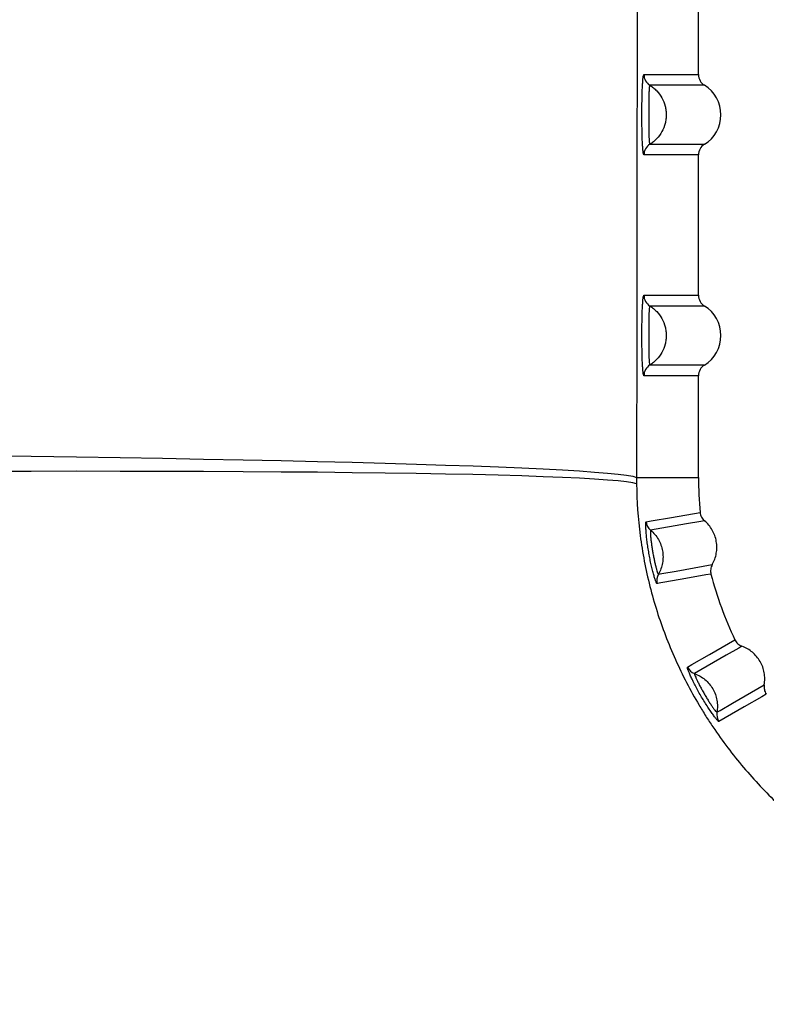
# Model space of a CAD drawing. Units: millimetres. Extents: x 1083 to 8061, y 471 to 4973.
# Drawn here: x 4906 to 5025, y 2784 to 2940 of the extents above; entities that cross this region are included whole.
import ezdxf

# ---------------------------------------------------------------- set-up
doc = ezdxf.new("R2010")
doc.units = ezdxf.units.MM

msp = doc.modelspace()

# ---------------------------------------------------------------- linework, layer by layer
at = {"color": 7, "linetype": 'Continuous', "lineweight": 25}
for p, q in [((5014.03, 2931.78), (5014.03, 2954.03)), ((5005.38, 2931.78), (5014.03, 2931.78)), ((5014.98, 2930.08), (5006.32, 2930.08)), ((5006.32, 2920.73), (5014.98, 2920.73)), ((5014.03, 2919.03), (5005.38, 2919.03)), ((5014.03, 2896.78), (5014.03, 2919.03)), ((5005.38, 2896.78), (5014.03, 2896.78)), ((5014.98, 2895.08), (5006.32, 2895.08)), ((5006.32, 2885.73), (5014.98, 2885.73)), ((5014.03, 2884.03), (5005.38, 2884.03)), ((5014.03, 2867.9), (5014.03, 2884.03)), ((5004.22, 2867.9), (5014.03, 2867.9))]:
    msp.add_line(p, q, dxfattribs=at)
at = {"color": 8, "linetype": 'Continuous', "lineweight": 25, "flags": 128}
for points in [[(4900.98, 2871.34), (4908.3, 2871.25), (4915.44, 2871.15), (4922.37, 2871.04), (4929.1, 2870.93), (4935.6, 2870.82), (4941.87, 2870.7), (4947.89, 2870.57), (4953.66, 2870.44), (4959.16, 2870.3), (4964.38, 2870.16), (4969.32, 2870.02), (4973.96, 2869.87), (4978.3, 2869.72), (4982.33, 2869.57), (4986.04, 2869.41), (4989.42, 2869.25), (4992.48, 2869.09), (4995.2, 2868.92), (4997.57, 2868.75), (4999.61, 2868.59), (5001.29, 2868.42), (5002.62, 2868.25), (5003.6, 2868.08), (5004.22, 2867.9)], [(5004.22, 2866.86), (5003.6, 2867.03), (5002.62, 2867.19), (5001.29, 2867.34), (4999.6, 2867.49), (4997.57, 2867.63), (4995.19, 2867.77), (4992.47, 2867.9), (4989.41, 2868.02), (4986.03, 2868.13), (4982.31, 2868.24), (4978.29, 2868.34), (4973.95, 2868.43), (4969.3, 2868.51), (4964.37, 2868.58), (4959.14, 2868.65), (4953.64, 2868.71), (4947.88, 2868.76), (4941.86, 2868.8), (4935.59, 2868.83), (4929.09, 2868.85), (4922.36, 2868.86), (4915.43, 2868.87), (4908.29, 2868.86), (4900.97, 2868.85)]]:
    msp.add_lwpolyline(points, dxfattribs=at)
at = {"color": 7, "linetype": 'Continuous', "lineweight": 25, "flags": 128}
for points in [[(5005.73, 2860.86), (5006.53, 2861), (5009.73, 2861.56), (5014.29, 2862.36)], [(5014.99, 2861.01), (5014.42, 2860.92), (5012.15, 2860.52), (5006.44, 2859.53)], [(5007.67, 2852.55), (5008.24, 2852.65), (5010.5, 2853.05), (5016.21, 2854.07)], [(5016.01, 2852.57), (5015.21, 2852.43), (5012, 2851.86), (5007.46, 2851.06)], [(5012.28, 2837.81), (5012.99, 2838.22), (5015.8, 2839.84), (5019.81, 2842.15)], [(5020.92, 2841.12), (5020.42, 2840.84), (5018.43, 2839.69), (5013.4, 2836.81)], [(5016.95, 2830.67), (5017.44, 2830.95), (5019.43, 2832.11), (5024.45, 2835.02)], [(5024.77, 2833.54), (5024.07, 2833.13), (5021.25, 2831.5), (5017.26, 2829.19)]]:
    msp.add_lwpolyline(points, dxfattribs=at)
at = {"color": 7, "linetype": 'Continuous', "lineweight": 25}
for centre, radius, start, end in [((5007.38, 2931.78), 2, 179.9863, 238.1546), ((5012.08, 2925.4), 5.5, 301.7571, 58.2429), ((5007.38, 2919.03), 2, 121.8454, 180.0137), ((5007.38, 2896.78), 2, 179.9863, 238.1546), ((5012.08, 2890.4), 5.5, 301.7571, 58.2429), ((5007.38, 2884.03), 2, 121.8454, 180.0137), ((5074.36, 2867.9), 60.33, 180, 185.2753), ((5007.73, 2861.06), 2, 185.8686, 230.0413), ((5009.4, 2851.54), 2, 149.9587, 194.1314), ((5074.36, 2867.9), 60.33, 194.7247, 205.2753), ((5014.08, 2838.69), 2, 205.8686, 250.0413), ((5018.92, 2830.32), 2, 169.9587, 214.1314)]:
    msp.add_arc(centre, radius, start, end, dxfattribs=at)
for centre, start_param, end_param in [((5016.03, 2931.78), 3.141593, 4.157509), ((5016.03, 2919.03), 2.125676, 3.141593), ((5016.03, 2896.78), 3.141593, 4.157509), ((5016.03, 2884.03), 2.125676, 3.141593)]:
    msp.add_ellipse(centre, major_axis=(2, 0), ratio=0.99863, start_param=start_param, end_param=end_param, dxfattribs=at)
for points in [[(5004.41, 3017.9), (5004.34, 2967.91), (5004.27, 2917.91), (5004.22, 2867.9)], [(5004.22, 2867.9), (5004.22, 2867.56), (5004.22, 2867.21), (5004.22, 2866.86)]]:
    msp.add_open_spline(points, degree=3, dxfattribs=at)
for points, knots in [([(5005.38, 2919.03), (5005.36, 2919.03), (5005.34, 2919.07), (5005.3, 2919.2), (5005.29, 2919.25), (5005.27, 2919.37), (5005.26, 2919.44), (5005.23, 2919.69), (5005.22, 2919.89), (5005.19, 2920.24), (5005.18, 2920.37), (5005.16, 2920.64), (5005.16, 2920.78), (5005.14, 2921.23), (5005.12, 2921.56), (5005.1, 2922.26), (5005.09, 2922.62), (5005.08, 2923.39), (5005.07, 2923.79), (5005.06, 2924.59), (5005.06, 2925), (5005.06, 2925.81), (5005.06, 2926.23), (5005.07, 2927.03), (5005.08, 2927.42), (5005.09, 2927.99), (5005.09, 2928.18), (5005.1, 2928.55), (5005.11, 2928.73), (5005.12, 2929.25), (5005.13, 2929.57), (5005.16, 2930.02), (5005.16, 2930.17), (5005.18, 2930.43), (5005.2, 2930.69), (5005.22, 2930.91), (5005.23, 2931.11), (5005.24, 2931.2), (5005.27, 2931.45), (5005.29, 2931.57), (5005.34, 2931.74), (5005.36, 2931.78), (5005.38, 2931.78)], [0, 0, 0, 0, 0.0625, 0.0625, 0.09375, 0.09375, 0.125, 0.125, 0.1875, 0.1875, 0.21875, 0.21875, 0.25, 0.25, 0.3125, 0.3125, 0.375, 0.375, 0.4375, 0.4375, 0.5, 0.5, 0.5625, 0.5625, 0.625, 0.625, 0.65625, 0.65625, 0.6875, 0.6875, 0.75, 0.75, 0.78125, 0.78125, 0.8125, 0.84375, 0.84375, 0.875, 0.875, 0.9375, 0.9375, 1, 1, 1, 1]), ([(5006.32, 2930.08), (5006.31, 2930.08), (5006.29, 2930.05), (5006.26, 2929.93), (5006.25, 2929.83), (5006.22, 2929.59), (5006.21, 2929.44), (5006.2, 2929.18), (5006.19, 2929.08), (5006.18, 2928.89), (5006.18, 2928.78), (5006.17, 2928.45), (5006.16, 2928.21), (5006.16, 2927.7), (5006.16, 2927.43), (5006.16, 2926.87), (5006.16, 2926.58), (5006.16, 2926), (5006.16, 2925.7), (5006.16, 2925.11), (5006.16, 2924.81), (5006.16, 2924.23), (5006.16, 2923.94), (5006.16, 2923.38), (5006.16, 2923.11), (5006.16, 2922.6), (5006.17, 2922.36), (5006.18, 2921.92), (5006.19, 2921.72), (5006.21, 2921.37), (5006.22, 2921.22), (5006.25, 2920.98), (5006.26, 2920.88), (5006.29, 2920.76), (5006.31, 2920.73), (5006.32, 2920.73)], [0, 0, 0, 0, 0.0625, 0.0625, 0.125, 0.125, 0.1875, 0.1875, 0.21875, 0.21875, 0.25, 0.25, 0.3125, 0.3125, 0.375, 0.375, 0.4375, 0.4375, 0.5, 0.5, 0.5625, 0.5625, 0.625, 0.625, 0.6875, 0.6875, 0.75, 0.75, 0.8125, 0.8125, 0.875, 0.875, 0.9375, 0.9375, 1, 1, 1, 1]), ([(5006.32, 2930.08), (5006.52, 2929.96), (5006.71, 2929.83), (5007.07, 2929.53), (5007.24, 2929.37), (5007.73, 2928.87), (5008, 2928.49), (5008.46, 2927.67), (5008.63, 2927.24), (5008.8, 2926.56), (5008.85, 2926.33), (5008.91, 2925.87), (5008.94, 2925.4), (5008.91, 2924.94), (5008.85, 2924.48), (5008.8, 2924.24), (5008.63, 2923.57), (5008.46, 2923.14), (5008, 2922.32), (5007.72, 2921.94), (5007.24, 2921.44), (5007.07, 2921.28), (5006.71, 2920.98), (5006.52, 2920.85), (5006.32, 2920.73)], [0, 0, 0, 0, 0.0625, 0.0625, 0.125, 0.125, 0.25, 0.25, 0.375, 0.375, 0.4375, 0.4375, 0.5, 0.5625, 0.5625, 0.625, 0.625, 0.75, 0.75, 0.875, 0.875, 0.9375, 0.9375, 1, 1, 1, 1]), ([(5005.38, 2884.03), (5005.36, 2884.03), (5005.34, 2884.07), (5005.3, 2884.2), (5005.29, 2884.25), (5005.27, 2884.37), (5005.26, 2884.44), (5005.23, 2884.69), (5005.22, 2884.89), (5005.19, 2885.24), (5005.18, 2885.37), (5005.16, 2885.64), (5005.16, 2885.78), (5005.14, 2886.23), (5005.12, 2886.56), (5005.1, 2887.26), (5005.09, 2887.62), (5005.08, 2888.39), (5005.07, 2888.79), (5005.06, 2889.59), (5005.06, 2890), (5005.06, 2890.81), (5005.06, 2891.23), (5005.07, 2892.03), (5005.08, 2892.42), (5005.09, 2892.99), (5005.09, 2893.18), (5005.1, 2893.55), (5005.11, 2893.73), (5005.12, 2894.25), (5005.13, 2894.57), (5005.16, 2895.02), (5005.16, 2895.17), (5005.18, 2895.43), (5005.2, 2895.69), (5005.22, 2895.91), (5005.23, 2896.11), (5005.24, 2896.2), (5005.27, 2896.45), (5005.29, 2896.57), (5005.34, 2896.74), (5005.36, 2896.78), (5005.38, 2896.78)], [0, 0, 0, 0, 0.0625, 0.0625, 0.09375, 0.09375, 0.125, 0.125, 0.1875, 0.1875, 0.21875, 0.21875, 0.25, 0.25, 0.3125, 0.3125, 0.375, 0.375, 0.4375, 0.4375, 0.5, 0.5, 0.5625, 0.5625, 0.625, 0.625, 0.65625, 0.65625, 0.6875, 0.6875, 0.75, 0.75, 0.78125, 0.78125, 0.8125, 0.84375, 0.84375, 0.875, 0.875, 0.9375, 0.9375, 1, 1, 1, 1]), ([(5006.32, 2895.08), (5006.31, 2895.08), (5006.29, 2895.05), (5006.26, 2894.93), (5006.25, 2894.83), (5006.22, 2894.59), (5006.21, 2894.44), (5006.2, 2894.18), (5006.19, 2894.08), (5006.18, 2893.89), (5006.18, 2893.78), (5006.17, 2893.45), (5006.16, 2893.21), (5006.16, 2892.7), (5006.16, 2892.43), (5006.16, 2891.87), (5006.16, 2891.58), (5006.16, 2891), (5006.16, 2890.7), (5006.16, 2890.11), (5006.16, 2889.81), (5006.16, 2889.23), (5006.16, 2888.94), (5006.16, 2888.38), (5006.16, 2888.11), (5006.16, 2887.6), (5006.17, 2887.36), (5006.18, 2886.92), (5006.19, 2886.72), (5006.21, 2886.37), (5006.22, 2886.22), (5006.25, 2885.98), (5006.26, 2885.88), (5006.29, 2885.76), (5006.31, 2885.73), (5006.32, 2885.73)], [0, 0, 0, 0, 0.0625, 0.0625, 0.125, 0.125, 0.1875, 0.1875, 0.21875, 0.21875, 0.25, 0.25, 0.3125, 0.3125, 0.375, 0.375, 0.4375, 0.4375, 0.5, 0.5, 0.5625, 0.5625, 0.625, 0.625, 0.6875, 0.6875, 0.75, 0.75, 0.8125, 0.8125, 0.875, 0.875, 0.9375, 0.9375, 1, 1, 1, 1]), ([(5006.32, 2895.08), (5006.52, 2894.96), (5006.71, 2894.83), (5007.07, 2894.53), (5007.24, 2894.37), (5007.73, 2893.87), (5008, 2893.49), (5008.46, 2892.67), (5008.63, 2892.24), (5008.8, 2891.56), (5008.85, 2891.33), (5008.91, 2890.87), (5008.94, 2890.4), (5008.91, 2889.94), (5008.85, 2889.48), (5008.8, 2889.24), (5008.63, 2888.57), (5008.46, 2888.14), (5008, 2887.32), (5007.72, 2886.94), (5007.24, 2886.44), (5007.07, 2886.28), (5006.71, 2885.98), (5006.52, 2885.85), (5006.32, 2885.73)], [0, 0, 0, 0, 0.0625, 0.0625, 0.125, 0.125, 0.25, 0.25, 0.375, 0.375, 0.4375, 0.4375, 0.5, 0.5625, 0.5625, 0.625, 0.625, 0.75, 0.75, 0.875, 0.875, 0.9375, 0.9375, 1, 1, 1, 1]), ([(5469.5, 2867.9), (5469.31, 2861.06), (5468.76, 2854.31), (5467.01, 2841), (5465.81, 2834.44), (5462.77, 2821.48), (5460.94, 2815.09), (5457.75, 2805.62), (5456.61, 2802.5), (5454.21, 2796.33), (5452.94, 2793.28), (5448.94, 2784.23), (5446.04, 2778.39), (5439.85, 2767.06), (5436.55, 2761.56), (5429.57, 2750.87), (5425.89, 2745.67), (5418.18, 2735.54), (5414.15, 2730.61), (5405.74, 2720.99), (5401.37, 2716.3), (5395.69, 2710.58), (5394.55, 2709.44), (5392.24, 2707.18), (5391.08, 2706.07), (5387.58, 2702.74), (5385.21, 2700.56), (5373.25, 2689.85), (5363.22, 2681.85), (5342.32, 2666.81), (5331.46, 2659.77), (5314.55, 2649.86), (5308.81, 2646.67), (5300.05, 2642.03), (5297.11, 2640.51), (5292.65, 2638.27), (5291.16, 2637.53), (5288.16, 2636.06), (5286.66, 2635.33), (5273.08, 2628.84), (5260.8, 2623.57), (5235.85, 2613.9), (5223.18, 2609.51), (5203.89, 2603.53), (5197.41, 2601.65), (5187.63, 2598.96), (5184.36, 2598.09), (5177.79, 2596.4), (5174.49, 2595.58), (5158, 2591.61), (5144.84, 2588.88), (5118.55, 2584.19), (5105.44, 2582.25), (5079.27, 2579.09), (5066.22, 2577.88), (5049.96, 2576.8), (5046.71, 2576.6), (5040.25, 2576.26), (5037.03, 2576.11), (5027.41, 2575.73), (5021.04, 2575.56), (5008.4, 2575.38), (5002.13, 2575.37), (4989.68, 2575.51), (4983.51, 2575.66), (4977.4, 2575.89)], [0, 0, 0, 0, 0.03125, 0.03125, 0.0625, 0.0625, 0.09375, 0.09375, 0.109375, 0.109375, 0.125, 0.125, 0.15625, 0.15625, 0.1875, 0.1875, 0.21875, 0.21875, 0.25, 0.25, 0.28125, 0.28125, 0.289062, 0.289062, 0.296875, 0.296875, 0.3125, 0.3125, 0.375, 0.375, 0.4375, 0.4375, 0.46875, 0.46875, 0.484375, 0.484375, 0.492187, 0.492187, 0.5, 0.5, 0.5625, 0.5625, 0.625, 0.625, 0.65625, 0.65625, 0.671875, 0.671875, 0.6875, 0.6875, 0.75, 0.75, 0.8125, 0.8125, 0.875, 0.875, 0.890625, 0.890625, 0.90625, 0.90625, 0.9375, 0.9375, 0.96875, 0.96875, 1, 1, 1, 1]), ([(5004.22, 2866.86), (5004.25, 2864.12), (5004.44, 2861.39), (5005.15, 2855.98), (5005.66, 2853.28), (5007.01, 2847.95), (5007.83, 2845.35), (5009.77, 2840.27), (5010.88, 2837.79), (5012.76, 2834.17), (5013.42, 2832.98), (5014.46, 2831.22), (5014.82, 2830.64), (5015.55, 2829.48), (5015.93, 2828.91), (5017.83, 2826.08), (5019.46, 2823.93), (5022.89, 2819.88), (5024.7, 2817.96), (5027.52, 2815.27), (5028.48, 2814.4), (5029.92, 2813.14), (5030.41, 2812.73), (5031.38, 2811.94), (5031.87, 2811.55), (5034.28, 2809.66), (5036.21, 2808.31), (5040, 2805.86), (5041.88, 2804.77), (5044.65, 2803.29), (5045.57, 2802.82), (5047.38, 2801.95), (5048.27, 2801.53), (5050.03, 2800.76), (5050.9, 2800.4), (5052.61, 2799.72), (5053.44, 2799.4), (5055.91, 2798.51), (5057.5, 2797.99), (5060.59, 2797.09), (5062.09, 2796.69), (5066.46, 2795.67), (5069.22, 2795.19), (5071.86, 2794.85)], [0, 0, 0, 0, 0.0625, 0.0625, 0.125, 0.125, 0.1875, 0.1875, 0.25, 0.25, 0.28125, 0.28125, 0.296875, 0.296875, 0.3125, 0.3125, 0.375, 0.375, 0.4375, 0.4375, 0.46875, 0.46875, 0.484375, 0.484375, 0.5, 0.5, 0.5625, 0.5625, 0.625, 0.625, 0.65625, 0.65625, 0.6875, 0.6875, 0.71875, 0.71875, 0.75, 0.75, 0.8125, 0.8125, 0.875, 0.875, 1, 1, 1, 1]), ([(5014.29, 2862.36), (5014.31, 2862.1), (5014.38, 2861.85), (5014.62, 2861.39), (5014.79, 2861.18), (5014.99, 2861.01)], [0, 0, 0, 0, 0.5, 0.5, 1, 1, 1, 1]), ([(5007.46, 2851.06), (5007.45, 2851.05), (5007.42, 2851.08), (5007.37, 2851.17), (5007.36, 2851.21), (5007.32, 2851.3), (5007.3, 2851.35), (5007.23, 2851.53), (5007.18, 2851.68), (5007.06, 2852.03), (5007, 2852.24), (5006.88, 2852.69), (5006.81, 2852.93), (5006.68, 2853.46), (5006.61, 2853.74), (5006.48, 2854.32), (5006.41, 2854.63), (5006.29, 2855.25), (5006.23, 2855.56), (5006.12, 2856.19), (5006.07, 2856.52), (5005.97, 2857.14), (5005.93, 2857.44), (5005.85, 2858.04), (5005.82, 2858.33), (5005.76, 2858.87), (5005.74, 2859.12), (5005.71, 2859.59), (5005.69, 2859.8), (5005.68, 2860.07), (5005.68, 2860.16), (5005.68, 2860.32), (5005.68, 2860.39), (5005.68, 2860.59), (5005.69, 2860.68), (5005.7, 2860.82), (5005.72, 2860.86), (5005.73, 2860.86)], [0, 0, 0, 0, 0.0625, 0.0625, 0.09375, 0.09375, 0.125, 0.125, 0.1875, 0.1875, 0.25, 0.25, 0.3125, 0.3125, 0.375, 0.375, 0.4375, 0.4375, 0.5, 0.5, 0.5625, 0.5625, 0.625, 0.625, 0.6875, 0.6875, 0.75, 0.75, 0.8125, 0.8125, 0.84375, 0.84375, 0.875, 0.875, 0.9375, 0.9375, 1, 1, 1, 1]), ([(5016.21, 2854.07), (5016.37, 2854.35), (5016.5, 2854.64), (5016.72, 2855.24), (5016.8, 2855.55), (5016.91, 2856.18), (5016.94, 2856.49), (5016.94, 2857.13), (5016.91, 2857.45), (5016.8, 2858.08), (5016.72, 2858.39), (5016.5, 2858.98), (5016.37, 2859.28), (5016.05, 2859.83), (5015.87, 2860.09), (5015.46, 2860.58), (5015.23, 2860.81), (5014.99, 2861.01)], [0, 0, 0, 0, 0.125, 0.125, 0.25, 0.25, 0.375, 0.375, 0.5, 0.5, 0.625, 0.625, 0.75, 0.75, 0.875, 0.875, 1, 1, 1, 1]), ([(5006.44, 2859.53), (5006.43, 2859.53), (5006.42, 2859.5), (5006.41, 2859.41), (5006.4, 2859.34), (5006.4, 2859.16), (5006.41, 2859.04), (5006.42, 2858.78), (5006.43, 2858.63), (5006.46, 2858.3), (5006.48, 2858.12), (5006.52, 2857.74), (5006.55, 2857.53), (5006.61, 2857.1), (5006.64, 2856.89), (5006.71, 2856.44), (5006.75, 2856.21), (5006.83, 2855.76), (5006.87, 2855.54), (5006.96, 2855.09), (5007, 2854.88), (5007.09, 2854.46), (5007.14, 2854.26), (5007.23, 2853.88), (5007.27, 2853.7), (5007.36, 2853.38), (5007.4, 2853.24), (5007.47, 2852.99), (5007.51, 2852.88), (5007.57, 2852.71), (5007.6, 2852.65), (5007.64, 2852.56), (5007.66, 2852.54), (5007.67, 2852.55)], [0, 0, 0, 0, 0.0625, 0.0625, 0.125, 0.125, 0.1875, 0.1875, 0.25, 0.25, 0.3125, 0.3125, 0.375, 0.375, 0.4375, 0.4375, 0.5, 0.5, 0.5625, 0.5625, 0.625, 0.625, 0.6875, 0.6875, 0.75, 0.75, 0.8125, 0.8125, 0.875, 0.875, 0.9375, 0.9375, 1, 1, 1, 1]), ([(5006.44, 2859.53), (5006.69, 2859.32), (5006.91, 2859.1), (5007.33, 2858.61), (5007.51, 2858.34), (5007.83, 2857.78), (5007.97, 2857.49), (5008.19, 2856.88), (5008.27, 2856.57), (5008.38, 2855.95), (5008.41, 2855.62), (5008.41, 2854.98), (5008.38, 2854.66), (5008.27, 2854.03), (5008.19, 2853.72), (5007.97, 2853.11), (5007.83, 2852.82), (5007.67, 2852.55)], [0, 0, 0, 0, 0.125, 0.125, 0.25, 0.25, 0.375, 0.375, 0.5, 0.5, 0.625, 0.625, 0.75, 0.75, 0.875, 0.875, 1, 1, 1, 1]), ([(5016.21, 2854.07), (5016.08, 2853.85), (5016, 2853.6), (5015.93, 2853.08), (5015.94, 2852.82), (5016.01, 2852.57)], [0, 0, 0, 0, 0.5, 0.5, 1, 1, 1, 1]), ([(5019.81, 2842.15), (5019.92, 2841.91), (5020.07, 2841.7), (5020.46, 2841.35), (5020.68, 2841.21), (5020.92, 2841.12)], [0, 0, 0, 0, 0.5, 0.5, 1, 1, 1, 1]), ([(5024.45, 2835.02), (5024.5, 2835.34), (5024.53, 2835.65), (5024.53, 2836.29), (5024.5, 2836.61), (5024.39, 2837.24), (5024.31, 2837.54), (5024.09, 2838.14), (5023.95, 2838.44), (5023.63, 2838.99), (5023.45, 2839.25), (5023.04, 2839.74), (5022.81, 2839.97), (5022.33, 2840.37), (5022.07, 2840.56), (5021.52, 2840.88), (5021.22, 2841.02), (5020.92, 2841.12)], [0, 0, 0, 0, 0.125, 0.125, 0.25, 0.25, 0.375, 0.375, 0.5, 0.5, 0.625, 0.625, 0.75, 0.75, 0.875, 0.875, 1, 1, 1, 1]), ([(5017.26, 2829.19), (5017.24, 2829.18), (5017.21, 2829.2), (5017.14, 2829.27), (5017.11, 2829.3), (5017.04, 2829.37), (5017, 2829.42), (5016.87, 2829.56), (5016.78, 2829.68), (5016.55, 2829.98), (5016.42, 2830.15), (5016.15, 2830.53), (5016.01, 2830.73), (5015.7, 2831.18), (5015.54, 2831.43), (5015.22, 2831.93), (5015.05, 2832.19), (5014.72, 2832.73), (5014.56, 2833.01), (5014.24, 2833.56), (5014.08, 2833.85), (5013.78, 2834.4), (5013.63, 2834.67), (5013.36, 2835.2), (5013.23, 2835.46), (5012.99, 2835.95), (5012.88, 2836.18), (5012.69, 2836.61), (5012.61, 2836.8), (5012.5, 2837.06), (5012.47, 2837.14), (5012.41, 2837.29), (5012.39, 2837.35), (5012.32, 2837.54), (5012.3, 2837.63), (5012.27, 2837.77), (5012.27, 2837.8), (5012.28, 2837.81)], [0, 0, 0, 0, 0.0625, 0.0625, 0.09375, 0.09375, 0.125, 0.125, 0.1875, 0.1875, 0.25, 0.25, 0.3125, 0.3125, 0.375, 0.375, 0.4375, 0.4375, 0.5, 0.5, 0.5625, 0.5625, 0.625, 0.625, 0.6875, 0.6875, 0.75, 0.75, 0.8125, 0.8125, 0.84375, 0.84375, 0.875, 0.875, 0.9375, 0.9375, 1, 1, 1, 1]), ([(5013.4, 2836.81), (5013.39, 2836.8), (5013.39, 2836.77), (5013.41, 2836.68), (5013.43, 2836.61), (5013.49, 2836.44), (5013.53, 2836.34), (5013.64, 2836.1), (5013.7, 2835.96), (5013.84, 2835.66), (5013.92, 2835.49), (5014.09, 2835.15), (5014.19, 2834.96), (5014.39, 2834.58), (5014.49, 2834.39), (5014.71, 2834), (5014.83, 2833.8), (5015.05, 2833.4), (5015.17, 2833.2), (5015.4, 2832.81), (5015.52, 2832.63), (5015.74, 2832.26), (5015.86, 2832.09), (5016.07, 2831.76), (5016.17, 2831.62), (5016.36, 2831.34), (5016.45, 2831.22), (5016.61, 2831.01), (5016.68, 2830.93), (5016.79, 2830.79), (5016.84, 2830.74), (5016.91, 2830.67), (5016.93, 2830.66), (5016.95, 2830.67)], [0, 0, 0, 0, 0.0625, 0.0625, 0.125, 0.125, 0.1875, 0.1875, 0.25, 0.25, 0.3125, 0.3125, 0.375, 0.375, 0.4375, 0.4375, 0.5, 0.5, 0.5625, 0.5625, 0.625, 0.625, 0.6875, 0.6875, 0.75, 0.75, 0.8125, 0.8125, 0.875, 0.875, 0.9375, 0.9375, 1, 1, 1, 1]), ([(5013.4, 2836.81), (5013.7, 2836.7), (5013.99, 2836.56), (5014.55, 2836.24), (5014.81, 2836.05), (5015.31, 2835.64), (5015.54, 2835.41), (5015.95, 2834.92), (5016.13, 2834.66), (5016.45, 2834.1), (5016.59, 2833.81), (5016.81, 2833.2), (5016.89, 2832.89), (5017, 2832.26), (5017.03, 2831.94), (5017.03, 2831.3), (5017, 2830.98), (5016.95, 2830.67)], [0, 0, 0, 0, 0.125, 0.125, 0.25, 0.25, 0.375, 0.375, 0.5, 0.5, 0.625, 0.625, 0.75, 0.75, 0.875, 0.875, 1, 1, 1, 1]), ([(5024.45, 2835.02), (5024.4, 2834.76), (5024.41, 2834.51), (5024.52, 2833.99), (5024.63, 2833.76), (5024.77, 2833.54)], [0, 0, 0, 0, 0.5, 0.5, 1, 1, 1, 1])]:
    msp.add_open_spline(points, degree=3, knots=knots, dxfattribs=at)

doc.saveas('drawing.dxf')
